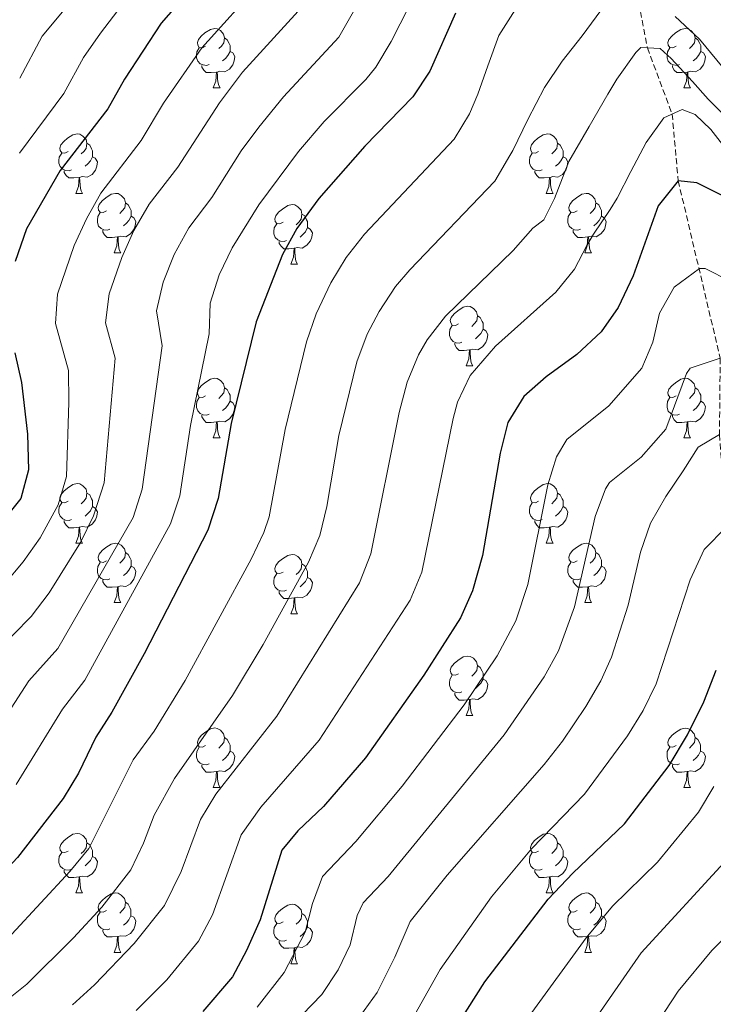
# Model space of a CAD drawing. Units: metres. Extents: x 664161 to 668687, y 4746191 to 4749269.
# Drawn here: x 667867 to 667984, y 4747169 to 4747335 of the extents above; entities that cross this region are included whole.
import ezdxf

# ---------------------------------------------------------------- set-up
doc = ezdxf.new("R2010")
doc.units = ezdxf.units.M
doc.header["$MEASUREMENT"] = 0
doc.linetypes.add('TRAZOSX2', pattern=[1.5, 1, -0.5])
for name, color, linetype, lineweight in [('Level 11', 142, 'TRAZOSX2', 13), ('Level 36', 19, 'Continuous', 40), ('Level 4', 36, 'Continuous', 30), ('Level 5', 36, 'Continuous', 0)]:
    doc.layers.add(name, color=color, linetype=linetype, lineweight=lineweight)

msp = doc.modelspace()

# ---------------------------------------------------------------- linework, layer by layer
at = {"layer": 'Level 11', "color": 142, "linetype": 'TRAZOSX2', "lineweight": 13}
msp.add_polyline3d([(667971.21, 4747340.44, 1040), (667973.2, 4747329.89, 1035), (667977.38, 4747318.74, 1030), (667978.4, 4747307.48, 1025), (667985.48, 4747277.56, 1015), (667985.35, 4747264.67, 1010), (667986.52, 4747249.13, 1005), (667991.4, 4747236.07, 1000), (667993.42, 4747222.76, 995), (667996.79, 4747209.39, 990), (667997.46, 4747196.15, 985), (668001.09, 4747185.1, 980), (668001.5, 4747169.54, 975), (668004.19, 4747158.9, 970), (668014.37, 4747146.57, 965), (668025.13, 4747131.76, 960), (668037.79, 4747114.5, 955), (668044.57, 4747096.9, 950)], dxfattribs=at)
at = {"layer": 'Level 36', "color": 92, "linetype": 'Continuous', "lineweight": 0}
for points in [[(667898.72, 4747330.19), (667898.2, 4747329.93), (667897.66, 4747329.98), (667897.4, 4747330.35), (667897.34, 4747330.78), (667897.5, 4747331.3), (667897.98, 4747331.89), (667898.62, 4747332.42), (667899.52, 4747333.01), (667900.26, 4747333.17), (667900.69, 4747333.11), (667901.22, 4747332.8), (667901.75, 4747332.21), (667901.91, 4747331.57), (667901.8, 4747330.72), (667901.38, 4747330.19), (667900.96, 4747329.77)], [(667978.05, 4747330.19), (667977.52, 4747329.93), (667976.99, 4747329.98), (667976.73, 4747330.35), (667976.67, 4747330.78), (667976.83, 4747331.3), (667977.31, 4747331.89), (667977.95, 4747332.42), (667978.85, 4747333.01), (667979.59, 4747333.17), (667980.02, 4747333.11), (667980.55, 4747332.8), (667981.08, 4747332.21), (667981.24, 4747331.57), (667981.13, 4747330.72), (667980.7, 4747330.19), (667980.28, 4747329.77)], [(667901.91, 4747331.57), (667902.38, 4747331.26), (667902.7, 4747330.62), (667902.86, 4747330.3), (667902.86, 4747329.72), (667902.86, 4747329.29), (667902.49, 4747328.6), (667902.07, 4747328.12), (667901.59, 4747327.7)], [(667981.24, 4747331.57), (667981.71, 4747331.26), (667982.03, 4747330.62), (667982.19, 4747330.3), (667982.19, 4747329.72), (667982.19, 4747329.29), (667981.82, 4747328.6), (667981.4, 4747328.12), (667980.92, 4747327.7)], [(667899.31, 4747327.11), (667898.88, 4747326.95), (667898.3, 4747327.01), (667897.82, 4747327.22), (667897.4, 4747327.65), (667897.18, 4747328.23), (667897.18, 4747328.65), (667897.24, 4747329.24), (667897.66, 4747329.93)], [(667902.86, 4747329.29), (667903.32, 4747329.04), (667903.66, 4747328.43), (667903.55, 4747327.7), (667903.34, 4747327.06), (667902.76, 4747326.32), (667901.96, 4747325.84), (667901.11, 4747325.95), (667900.68, 4747325.82)], [(667978.64, 4747327.11), (667978.21, 4747326.95), (667977.63, 4747327.01), (667977.15, 4747327.22), (667976.73, 4747327.65), (667976.51, 4747328.23), (667976.51, 4747328.65), (667976.57, 4747329.24), (667976.99, 4747329.93)], [(667982.19, 4747329.29), (667982.64, 4747329.04), (667982.99, 4747328.43), (667982.88, 4747327.7), (667982.67, 4747327.06), (667982.08, 4747326.32), (667981.29, 4747325.84), (667980.44, 4747325.95), (667980.01, 4747325.82)], [(667900.57, 4747325.82), (667899.68, 4747325.73), (667898.84, 4747325.73), (667898.41, 4747326.16), (667898.09, 4747326.64), (667898.09, 4747326.95)], [(667979.9, 4747325.82), (667979.01, 4747325.73), (667978.16, 4747325.73), (667977.74, 4747326.16), (667977.42, 4747326.64), (667977.42, 4747326.95)], [(667900.02, 4747323.13), (667900.46, 4747324.29), (667900.57, 4747325.82), (667900.68, 4747325.82), (667900.72, 4747325.23), (667900.75, 4747324.55), (667900.82, 4747323.93), (667900.94, 4747323.53), (667901.15, 4747323.13)], [(667979.35, 4747323.13), (667979.79, 4747324.29), (667979.9, 4747325.82), (667980.01, 4747325.82), (667980.04, 4747325.23), (667980.08, 4747324.55), (667980.15, 4747323.93), (667980.26, 4747323.53), (667980.48, 4747323.13)], [(667900.02, 4747323.13), (667901.15, 4747323.13)], [(667979.35, 4747323.13), (667980.48, 4747323.13)], [(667875.54, 4747312.42), (667875.01, 4747312.16), (667874.48, 4747312.21), (667874.21, 4747312.58), (667874.16, 4747313.01), (667874.32, 4747313.53), (667874.8, 4747314.12), (667875.43, 4747314.65), (667876.33, 4747315.24), (667877.08, 4747315.4), (667877.5, 4747315.34), (667878.03, 4747315.03), (667878.56, 4747314.44), (667878.72, 4747313.8), (667878.61, 4747312.95), (667878.19, 4747312.42), (667877.77, 4747312)], [(667954.86, 4747312.42), (667954.33, 4747312.16), (667953.8, 4747312.21), (667953.54, 4747312.58), (667953.48, 4747313.01), (667953.64, 4747313.53), (667954.12, 4747314.12), (667954.76, 4747314.65), (667955.66, 4747315.24), (667956.4, 4747315.4), (667956.83, 4747315.34), (667957.36, 4747315.03), (667957.89, 4747314.44), (667958.05, 4747313.8), (667957.94, 4747312.95), (667957.51, 4747312.42), (667957.09, 4747312)], [(667878.72, 4747313.8), (667879.2, 4747313.49), (667879.51, 4747312.85), (667879.67, 4747312.53), (667879.67, 4747311.95), (667879.67, 4747311.52), (667879.3, 4747310.83), (667878.88, 4747310.35), (667878.4, 4747309.93)], [(667958.05, 4747313.8), (667958.52, 4747313.49), (667958.84, 4747312.85), (667959, 4747312.53), (667959, 4747311.95), (667959, 4747311.52), (667958.63, 4747310.83), (667958.21, 4747310.35), (667957.73, 4747309.93)], [(667876.12, 4747309.34), (667875.7, 4747309.18), (667875.11, 4747309.24), (667874.64, 4747309.45), (667874.21, 4747309.88), (667874, 4747310.46), (667874, 4747310.88), (667874.05, 4747311.47), (667874.48, 4747312.16)], [(667879.67, 4747311.52), (667880.13, 4747311.27), (667880.47, 4747310.66), (667880.36, 4747309.93), (667880.15, 4747309.29), (667879.57, 4747308.55), (667878.77, 4747308.07), (667877.92, 4747308.18), (667877.49, 4747308.05)], [(667955.45, 4747309.34), (667955.02, 4747309.18), (667954.44, 4747309.24), (667953.96, 4747309.45), (667953.54, 4747309.88), (667953.32, 4747310.46), (667953.32, 4747310.88), (667953.38, 4747311.47), (667953.8, 4747312.16)], [(667959, 4747311.52), (667959.45, 4747311.27), (667959.8, 4747310.66), (667959.69, 4747309.93), (667959.48, 4747309.29), (667958.89, 4747308.55), (667958.1, 4747308.07), (667957.25, 4747308.18), (667956.82, 4747308.05)], [(667877.38, 4747308.05), (667876.49, 4747307.96), (667875.65, 4747307.96), (667875.22, 4747308.39), (667874.9, 4747308.87), (667874.9, 4747309.18)], [(667876.84, 4747305.36), (667877.27, 4747306.52), (667877.38, 4747308.05), (667877.49, 4747308.05), (667877.53, 4747307.46), (667877.56, 4747306.78), (667877.63, 4747306.16), (667877.75, 4747305.76), (667877.96, 4747305.36)], [(667956.71, 4747308.05), (667955.82, 4747307.96), (667954.97, 4747307.96), (667954.55, 4747308.39), (667954.23, 4747308.87), (667954.23, 4747309.18)], [(667956.16, 4747305.36), (667956.6, 4747306.52), (667956.71, 4747308.05), (667956.82, 4747308.05), (667956.85, 4747307.46), (667956.89, 4747306.78), (667956.96, 4747306.16), (667957.07, 4747305.76), (667957.29, 4747305.36)], [(667876.84, 4747305.36), (667877.96, 4747305.36)], [(667882.01, 4747302.39), (667881.48, 4747302.12), (667880.95, 4747302.18), (667880.69, 4747302.55), (667880.63, 4747302.97), (667880.79, 4747303.49), (667881.27, 4747304.09), (667881.91, 4747304.62), (667882.81, 4747305.2), (667883.55, 4747305.36), (667883.98, 4747305.31), (667884.51, 4747304.99), (667885.04, 4747304.41), (667885.2, 4747303.77), (667885.09, 4747302.92), (667884.66, 4747302.39), (667884.24, 4747301.96)], [(667956.16, 4747305.36), (667957.29, 4747305.36)], [(667961.34, 4747302.39), (667960.81, 4747302.12), (667960.28, 4747302.18), (667960.01, 4747302.55), (667959.96, 4747302.97), (667960.12, 4747303.49), (667960.6, 4747304.09), (667961.23, 4747304.62), (667962.13, 4747305.2), (667962.88, 4747305.36), (667963.3, 4747305.31), (667963.83, 4747304.99), (667964.36, 4747304.41), (667964.52, 4747303.77), (667964.41, 4747302.92), (667963.99, 4747302.39), (667963.57, 4747301.96)], [(667885.2, 4747303.77), (667885.67, 4747303.45), (667885.99, 4747302.81), (667886.15, 4747302.49), (667886.15, 4747301.91), (667886.15, 4747301.49), (667885.78, 4747300.8), (667885.36, 4747300.32), (667884.88, 4747299.9)], [(667911.78, 4747300.48), (667911.25, 4747300.22), (667910.72, 4747300.27), (667910.46, 4747300.64), (667910.4, 4747301.07), (667910.56, 4747301.59), (667911.04, 4747302.18), (667911.68, 4747302.71), (667912.58, 4747303.3), (667913.32, 4747303.46), (667913.75, 4747303.4), (667914.28, 4747303.09), (667914.81, 4747302.5), (667914.97, 4747301.86), (667914.86, 4747301.01), (667914.43, 4747300.48), (667914.01, 4747300.06)], [(667964.52, 4747303.77), (667965, 4747303.45), (667965.31, 4747302.81), (667965.47, 4747302.49), (667965.47, 4747301.91), (667965.47, 4747301.49), (667965.1, 4747300.8), (667964.68, 4747300.32), (667964.2, 4747299.9)], [(667882.6, 4747299.31), (667882.17, 4747299.15), (667881.59, 4747299.21), (667881.11, 4747299.42), (667880.69, 4747299.84), (667880.47, 4747300.43), (667880.47, 4747300.85), (667880.53, 4747301.43), (667880.95, 4747302.12)], [(667886.15, 4747301.49), (667886.6, 4747301.24), (667886.95, 4747300.62), (667886.84, 4747299.9), (667886.63, 4747299.26), (667886.04, 4747298.52), (667885.25, 4747298.04), (667884.4, 4747298.14), (667883.97, 4747298.01)], [(667914.97, 4747301.86), (667915.44, 4747301.55), (667915.76, 4747300.91), (667915.92, 4747300.59), (667915.92, 4747300.01), (667915.92, 4747299.58), (667915.55, 4747298.89), (667915.13, 4747298.41), (667914.65, 4747297.99)], [(667961.92, 4747299.31), (667961.5, 4747299.15), (667960.91, 4747299.21), (667960.44, 4747299.42), (667960.01, 4747299.84), (667959.8, 4747300.43), (667959.8, 4747300.85), (667959.85, 4747301.43), (667960.28, 4747302.12)], [(667965.47, 4747301.49), (667965.93, 4747301.24), (667966.27, 4747300.62), (667966.16, 4747299.9), (667965.95, 4747299.26), (667965.37, 4747298.52), (667964.57, 4747298.04), (667963.72, 4747298.14), (667963.29, 4747298.01)], [(667912.37, 4747297.4), (667911.94, 4747297.24), (667911.36, 4747297.3), (667910.88, 4747297.51), (667910.46, 4747297.94), (667910.24, 4747298.52), (667910.24, 4747298.94), (667910.3, 4747299.53), (667910.72, 4747300.22)], [(667915.92, 4747299.58), (667916.37, 4747299.33), (667916.72, 4747298.72), (667916.61, 4747297.99), (667916.4, 4747297.35), (667915.81, 4747296.61), (667915.02, 4747296.13), (667914.17, 4747296.24), (667913.74, 4747296.11)], [(667883.86, 4747298.01), (667882.97, 4747297.93), (667882.12, 4747297.93), (667881.7, 4747298.36), (667881.38, 4747298.83), (667881.38, 4747299.15)], [(667883.31, 4747295.33), (667883.75, 4747296.49), (667883.86, 4747298.01), (667883.97, 4747298.01), (667884, 4747297.43), (667884.04, 4747296.74), (667884.11, 4747296.13), (667884.22, 4747295.73), (667884.44, 4747295.33)], [(667963.18, 4747298.01), (667962.29, 4747297.93), (667961.45, 4747297.93), (667961.02, 4747298.36), (667960.7, 4747298.83), (667960.7, 4747299.15)], [(667962.64, 4747295.33), (667963.07, 4747296.49), (667963.18, 4747298.01), (667963.29, 4747298.01), (667963.33, 4747297.43), (667963.36, 4747296.74), (667963.43, 4747296.13), (667963.55, 4747295.73), (667963.76, 4747295.33)], [(667913.63, 4747296.11), (667912.74, 4747296.02), (667911.89, 4747296.02), (667911.47, 4747296.45), (667911.15, 4747296.93), (667911.15, 4747297.24)], [(667913.08, 4747293.42), (667913.52, 4747294.58), (667913.63, 4747296.11), (667913.74, 4747296.11), (667913.77, 4747295.52), (667913.81, 4747294.84), (667913.88, 4747294.22), (667913.99, 4747293.82), (667914.21, 4747293.42)], [(667883.31, 4747295.33), (667884.44, 4747295.33)], [(667962.64, 4747295.33), (667963.76, 4747295.33)], [(667913.08, 4747293.42), (667914.21, 4747293.42)], [(667941.36, 4747283.34), (667940.83, 4747283.08), (667940.3, 4747283.13), (667940.04, 4747283.5), (667939.98, 4747283.93), (667940.14, 4747284.45), (667940.62, 4747285.04), (667941.26, 4747285.57), (667942.16, 4747286.16), (667942.9, 4747286.32), (667943.32, 4747286.26), (667943.86, 4747285.95), (667944.38, 4747285.36), (667944.54, 4747284.72), (667944.44, 4747283.87), (667944.01, 4747283.34), (667943.59, 4747282.92)], [(667944.54, 4747284.72), (667945.02, 4747284.41), (667945.34, 4747283.77), (667945.5, 4747283.45), (667945.5, 4747282.87), (667945.5, 4747282.44), (667945.12, 4747281.75), (667944.7, 4747281.27), (667944.22, 4747280.85)], [(667941.94, 4747280.26), (667941.52, 4747280.1), (667940.94, 4747280.16), (667940.46, 4747280.37), (667940.04, 4747280.8), (667939.82, 4747281.38), (667939.82, 4747281.8), (667939.88, 4747282.39), (667940.3, 4747283.08)], [(667945.5, 4747282.44), (667945.95, 4747282.19), (667946.3, 4747281.58), (667946.18, 4747280.85), (667945.98, 4747280.21), (667945.39, 4747279.47), (667944.6, 4747278.99), (667943.74, 4747279.1), (667943.32, 4747278.97)], [(667943.2, 4747278.97), (667942.32, 4747278.88), (667941.47, 4747278.88), (667941.04, 4747279.31), (667940.72, 4747279.79), (667940.72, 4747280.1)], [(667942.66, 4747276.28), (667943.1, 4747277.44), (667943.2, 4747278.97), (667943.32, 4747278.97), (667943.35, 4747278.38), (667943.38, 4747277.7), (667943.46, 4747277.08), (667943.57, 4747276.68), (667943.78, 4747276.28)], [(667942.66, 4747276.28), (667943.78, 4747276.28)], [(667898.72, 4747271.2), (667898.19, 4747270.94), (667897.66, 4747270.99), (667897.4, 4747271.36), (667897.34, 4747271.79), (667897.5, 4747272.31), (667897.98, 4747272.9), (667898.62, 4747273.43), (667899.52, 4747274.02), (667900.26, 4747274.18), (667900.69, 4747274.12), (667901.22, 4747273.81), (667901.75, 4747273.22), (667901.91, 4747272.58), (667901.8, 4747271.73), (667901.37, 4747271.2), (667900.95, 4747270.78)], [(667978.05, 4747271.2), (667977.52, 4747270.93), (667976.99, 4747270.99), (667976.73, 4747271.36), (667976.67, 4747271.79), (667976.83, 4747272.31), (667977.31, 4747272.9), (667977.95, 4747273.43), (667978.85, 4747274.01), (667979.59, 4747274.17), (667980.02, 4747274.12), (667980.55, 4747273.81), (667981.08, 4747273.22), (667981.24, 4747272.58), (667981.13, 4747271.73), (667980.7, 4747271.2), (667980.28, 4747270.77)], [(667901.91, 4747272.58), (667902.38, 4747272.27), (667902.7, 4747271.63), (667902.86, 4747271.31), (667902.86, 4747270.73), (667902.86, 4747270.3), (667902.49, 4747269.61), (667902.07, 4747269.13), (667901.59, 4747268.71)], [(667981.24, 4747272.58), (667981.71, 4747272.27), (667982.03, 4747271.63), (667982.19, 4747271.31), (667982.19, 4747270.73), (667982.19, 4747270.3), (667981.82, 4747269.61), (667981.4, 4747269.13), (667980.92, 4747268.71)], [(667899.31, 4747268.12), (667898.88, 4747267.96), (667898.3, 4747268.02), (667897.82, 4747268.23), (667897.4, 4747268.66), (667897.18, 4747269.24), (667897.18, 4747269.66), (667897.24, 4747270.25), (667897.66, 4747270.94)], [(667902.86, 4747270.3), (667903.31, 4747270.05), (667903.66, 4747269.44), (667903.55, 4747268.71), (667903.34, 4747268.07), (667902.75, 4747267.33), (667901.96, 4747266.85), (667901.11, 4747266.96), (667900.68, 4747266.83)], [(667978.64, 4747268.12), (667978.21, 4747267.96), (667977.63, 4747268.02), (667977.15, 4747268.23), (667976.73, 4747268.65), (667976.51, 4747269.24), (667976.51, 4747269.66), (667976.57, 4747270.25), (667976.99, 4747270.93)], [(667982.19, 4747270.3), (667982.64, 4747270.05), (667982.99, 4747269.43), (667982.88, 4747268.71), (667982.67, 4747268.07), (667982.08, 4747267.33), (667981.29, 4747266.85), (667980.44, 4747266.95), (667980.01, 4747266.83)], [(667900.57, 4747266.83), (667899.68, 4747266.74), (667898.83, 4747266.74), (667898.41, 4747267.17), (667898.09, 4747267.65), (667898.09, 4747267.96)], [(667979.9, 4747266.83), (667979.01, 4747266.74), (667978.16, 4747266.74), (667977.74, 4747267.17), (667977.42, 4747267.65), (667977.42, 4747267.96)], [(667900.02, 4747264.14), (667900.46, 4747265.3), (667900.57, 4747266.83), (667900.68, 4747266.83), (667900.71, 4747266.24), (667900.75, 4747265.56), (667900.82, 4747264.94), (667900.93, 4747264.54), (667901.15, 4747264.14)], [(667979.35, 4747264.14), (667979.79, 4747265.3), (667979.9, 4747266.83), (667980.01, 4747266.83), (667980.04, 4747266.24), (667980.08, 4747265.55), (667980.15, 4747264.94), (667980.26, 4747264.54), (667980.48, 4747264.14)], [(667900.02, 4747264.14), (667901.15, 4747264.14)], [(667979.35, 4747264.14), (667980.48, 4747264.14)], [(667875.54, 4747253.43), (667875.01, 4747253.17), (667874.48, 4747253.22), (667874.21, 4747253.59), (667874.16, 4747254.02), (667874.32, 4747254.54), (667874.8, 4747255.13), (667875.43, 4747255.66), (667876.33, 4747256.25), (667877.08, 4747256.41), (667877.5, 4747256.35), (667878.03, 4747256.04), (667878.56, 4747255.45), (667878.72, 4747254.81), (667878.61, 4747253.96), (667878.19, 4747253.43), (667877.77, 4747253.01)], [(667954.86, 4747253.43), (667954.33, 4747253.17), (667953.8, 4747253.22), (667953.54, 4747253.59), (667953.48, 4747254.02), (667953.64, 4747254.54), (667954.12, 4747255.13), (667954.76, 4747255.66), (667955.66, 4747256.25), (667956.4, 4747256.41), (667956.83, 4747256.35), (667957.36, 4747256.04), (667957.89, 4747255.45), (667958.05, 4747254.81), (667957.94, 4747253.96), (667957.51, 4747253.43), (667957.09, 4747253.01)], [(667878.72, 4747254.81), (667879.2, 4747254.5), (667879.51, 4747253.86), (667879.67, 4747253.54), (667879.67, 4747252.96), (667879.67, 4747252.53), (667879.3, 4747251.84), (667878.88, 4747251.36), (667878.4, 4747250.94)], [(667958.05, 4747254.81), (667958.52, 4747254.5), (667958.84, 4747253.86), (667959, 4747253.54), (667959, 4747252.96), (667959, 4747252.53), (667958.63, 4747251.84), (667958.21, 4747251.36), (667957.73, 4747250.94)], [(667876.12, 4747250.35), (667875.7, 4747250.19), (667875.11, 4747250.25), (667874.64, 4747250.46), (667874.21, 4747250.89), (667874, 4747251.47), (667874, 4747251.89), (667874.05, 4747252.48), (667874.48, 4747253.17)], [(667955.45, 4747250.35), (667955.02, 4747250.19), (667954.44, 4747250.25), (667953.96, 4747250.46), (667953.54, 4747250.89), (667953.32, 4747251.47), (667953.32, 4747251.89), (667953.38, 4747252.48), (667953.8, 4747253.17)], [(667879.67, 4747252.53), (667880.13, 4747252.28), (667880.47, 4747251.67), (667880.36, 4747250.94), (667880.15, 4747250.3), (667879.57, 4747249.56), (667878.77, 4747249.08), (667877.92, 4747249.19), (667877.49, 4747249.06)], [(667959, 4747252.53), (667959.45, 4747252.28), (667959.8, 4747251.67), (667959.69, 4747250.94), (667959.48, 4747250.3), (667958.89, 4747249.56), (667958.1, 4747249.08), (667957.25, 4747249.19), (667956.82, 4747249.06)], [(667877.38, 4747249.06), (667876.49, 4747248.97), (667875.65, 4747248.97), (667875.22, 4747249.4), (667874.9, 4747249.88), (667874.9, 4747250.19)], [(667956.71, 4747249.06), (667955.82, 4747248.97), (667954.97, 4747248.97), (667954.55, 4747249.4), (667954.23, 4747249.88), (667954.23, 4747250.19)], [(667876.84, 4747246.37), (667877.27, 4747247.53), (667877.38, 4747249.06), (667877.49, 4747249.06), (667877.53, 4747248.47), (667877.56, 4747247.79), (667877.63, 4747247.17), (667877.75, 4747246.77), (667877.96, 4747246.37)], [(667956.16, 4747246.37), (667956.6, 4747247.53), (667956.71, 4747249.06), (667956.82, 4747249.06), (667956.85, 4747248.47), (667956.89, 4747247.79), (667956.96, 4747247.17), (667957.07, 4747246.77), (667957.29, 4747246.37)], [(667876.84, 4747246.37), (667877.96, 4747246.37)], [(667882.01, 4747243.4), (667881.48, 4747243.13), (667880.95, 4747243.19), (667880.69, 4747243.56), (667880.63, 4747243.98), (667880.79, 4747244.5), (667881.27, 4747245.1), (667881.91, 4747245.63), (667882.81, 4747246.21), (667883.55, 4747246.37), (667883.98, 4747246.32), (667884.51, 4747246), (667885.04, 4747245.42), (667885.2, 4747244.78), (667885.09, 4747243.93), (667884.66, 4747243.4), (667884.24, 4747242.97)], [(667956.16, 4747246.37), (667957.29, 4747246.37)], [(667961.34, 4747243.4), (667960.81, 4747243.13), (667960.28, 4747243.19), (667960.01, 4747243.56), (667959.96, 4747243.98), (667960.12, 4747244.5), (667960.6, 4747245.1), (667961.23, 4747245.63), (667962.13, 4747246.21), (667962.88, 4747246.37), (667963.3, 4747246.32), (667963.83, 4747246), (667964.36, 4747245.42), (667964.52, 4747244.78), (667964.41, 4747243.93), (667963.99, 4747243.4), (667963.57, 4747242.97)], [(667885.2, 4747244.78), (667885.67, 4747244.46), (667885.99, 4747243.82), (667886.15, 4747243.5), (667886.15, 4747242.92), (667886.15, 4747242.5), (667885.78, 4747241.81), (667885.36, 4747241.33), (667884.88, 4747240.91)], [(667911.78, 4747241.49), (667911.25, 4747241.23), (667910.72, 4747241.28), (667910.46, 4747241.65), (667910.4, 4747242.08), (667910.56, 4747242.6), (667911.04, 4747243.19), (667911.68, 4747243.72), (667912.58, 4747244.31), (667913.32, 4747244.47), (667913.75, 4747244.41), (667914.28, 4747244.1), (667914.81, 4747243.51), (667914.97, 4747242.87), (667914.86, 4747242.02), (667914.43, 4747241.49), (667914.01, 4747241.07)], [(667964.52, 4747244.78), (667965, 4747244.46), (667965.31, 4747243.82), (667965.47, 4747243.5), (667965.47, 4747242.92), (667965.47, 4747242.5), (667965.1, 4747241.81), (667964.68, 4747241.33), (667964.2, 4747240.91)], [(667882.6, 4747240.32), (667882.17, 4747240.16), (667881.59, 4747240.22), (667881.11, 4747240.43), (667880.69, 4747240.85), (667880.47, 4747241.44), (667880.47, 4747241.86), (667880.53, 4747242.44), (667880.95, 4747243.13)], [(667914.97, 4747242.87), (667915.44, 4747242.56), (667915.76, 4747241.92), (667915.92, 4747241.6), (667915.92, 4747241.02), (667915.92, 4747240.59), (667915.55, 4747239.9), (667915.13, 4747239.42), (667914.65, 4747239)], [(667961.92, 4747240.32), (667961.5, 4747240.16), (667960.91, 4747240.22), (667960.44, 4747240.43), (667960.01, 4747240.85), (667959.8, 4747241.44), (667959.8, 4747241.86), (667959.85, 4747242.44), (667960.28, 4747243.13)], [(667886.15, 4747242.5), (667886.6, 4747242.25), (667886.95, 4747241.63), (667886.84, 4747240.91), (667886.63, 4747240.27), (667886.04, 4747239.53), (667885.25, 4747239.05), (667884.4, 4747239.15), (667883.97, 4747239.02)], [(667912.37, 4747238.41), (667911.94, 4747238.25), (667911.36, 4747238.31), (667910.88, 4747238.52), (667910.46, 4747238.95), (667910.24, 4747239.53), (667910.24, 4747239.95), (667910.3, 4747240.54), (667910.72, 4747241.23)], [(667965.47, 4747242.5), (667965.93, 4747242.25), (667966.27, 4747241.63), (667966.16, 4747240.91), (667965.95, 4747240.27), (667965.37, 4747239.53), (667964.57, 4747239.05), (667963.72, 4747239.15), (667963.29, 4747239.02)], [(667883.86, 4747239.02), (667882.97, 4747238.94), (667882.12, 4747238.94), (667881.7, 4747239.37), (667881.38, 4747239.84), (667881.38, 4747240.16)], [(667915.92, 4747240.59), (667916.37, 4747240.34), (667916.72, 4747239.73), (667916.61, 4747239), (667916.4, 4747238.36), (667915.81, 4747237.62), (667915.02, 4747237.14), (667914.17, 4747237.25), (667913.74, 4747237.12)], [(667963.18, 4747239.02), (667962.29, 4747238.94), (667961.45, 4747238.94), (667961.02, 4747239.37), (667960.7, 4747239.84), (667960.7, 4747240.16)], [(667883.31, 4747236.34), (667883.75, 4747237.5), (667883.86, 4747239.02), (667883.97, 4747239.02), (667884, 4747238.44), (667884.04, 4747237.75), (667884.11, 4747237.14), (667884.22, 4747236.74), (667884.44, 4747236.34)], [(667913.63, 4747237.12), (667912.74, 4747237.03), (667911.89, 4747237.03), (667911.47, 4747237.46), (667911.15, 4747237.94), (667911.15, 4747238.25)], [(667962.64, 4747236.34), (667963.07, 4747237.5), (667963.18, 4747239.02), (667963.29, 4747239.02), (667963.33, 4747238.44), (667963.36, 4747237.75), (667963.43, 4747237.14), (667963.55, 4747236.74), (667963.76, 4747236.34)], [(667883.31, 4747236.34), (667884.44, 4747236.34)], [(667913.08, 4747234.43), (667913.52, 4747235.59), (667913.63, 4747237.12), (667913.74, 4747237.12), (667913.77, 4747236.53), (667913.81, 4747235.85), (667913.88, 4747235.23), (667913.99, 4747234.83), (667914.21, 4747234.43)], [(667962.64, 4747236.34), (667963.76, 4747236.34)], [(667913.08, 4747234.43), (667914.21, 4747234.43)], [(667941.36, 4747224.35), (667940.83, 4747224.09), (667940.3, 4747224.14), (667940.04, 4747224.51), (667939.98, 4747224.93), (667940.14, 4747225.45), (667940.62, 4747226.05), (667941.26, 4747226.58), (667942.16, 4747227.17), (667942.9, 4747227.33), (667943.32, 4747227.27), (667943.86, 4747226.95), (667944.38, 4747226.37), (667944.54, 4747225.73), (667944.44, 4747224.88), (667944.01, 4747224.35), (667943.59, 4747223.93)], [(667944.54, 4747225.73), (667945.02, 4747225.41), (667945.34, 4747224.77), (667945.5, 4747224.45), (667945.5, 4747223.87), (667945.5, 4747223.45), (667945.12, 4747222.76), (667944.7, 4747222.28), (667944.22, 4747221.86)], [(667941.94, 4747221.27), (667941.52, 4747221.11), (667940.94, 4747221.17), (667940.46, 4747221.38), (667940.04, 4747221.81), (667939.82, 4747222.39), (667939.82, 4747222.81), (667939.88, 4747223.39), (667940.3, 4747224.09)], [(667945.5, 4747223.45), (667945.95, 4747223.2), (667946.3, 4747222.59), (667946.18, 4747221.86), (667945.98, 4747221.22), (667945.39, 4747220.48), (667944.6, 4747220), (667943.74, 4747220.11), (667943.32, 4747219.97)], [(667943.2, 4747219.97), (667942.32, 4747219.89), (667941.47, 4747219.89), (667941.04, 4747220.32), (667940.72, 4747220.79), (667940.72, 4747221.11)], [(667942.66, 4747217.29), (667943.1, 4747218.45), (667943.2, 4747219.97), (667943.32, 4747219.97), (667943.35, 4747219.39), (667943.38, 4747218.71), (667943.46, 4747218.09), (667943.57, 4747217.69), (667943.78, 4747217.29)], [(667942.66, 4747217.29), (667943.78, 4747217.29)], [(667898.72, 4747212.21), (667898.19, 4747211.95), (667897.66, 4747212), (667897.4, 4747212.37), (667897.34, 4747212.79), (667897.5, 4747213.31), (667897.98, 4747213.91), (667898.62, 4747214.44), (667899.52, 4747215.03), (667900.26, 4747215.19), (667900.69, 4747215.13), (667901.22, 4747214.81), (667901.75, 4747214.23), (667901.91, 4747213.59), (667901.8, 4747212.74), (667901.37, 4747212.21), (667900.95, 4747211.79)], [(667978.05, 4747212.21), (667977.52, 4747211.94), (667976.99, 4747212), (667976.72, 4747212.37), (667976.67, 4747212.79), (667976.83, 4747213.31), (667977.31, 4747213.91), (667977.94, 4747214.44), (667978.84, 4747215.02), (667979.59, 4747215.18), (667980.02, 4747215.13), (667980.54, 4747214.81), (667981.08, 4747214.23), (667981.24, 4747213.59), (667981.12, 4747212.74), (667980.7, 4747212.21), (667980.28, 4747211.78)], [(667901.91, 4747213.59), (667902.38, 4747213.27), (667902.7, 4747212.63), (667902.86, 4747212.31), (667902.86, 4747211.73), (667902.86, 4747211.31), (667902.49, 4747210.62), (667902.07, 4747210.14), (667901.59, 4747209.72)], [(667981.24, 4747213.59), (667981.71, 4747213.27), (667982.02, 4747212.63), (667982.18, 4747212.31), (667982.18, 4747211.73), (667982.18, 4747211.31), (667981.82, 4747210.62), (667981.4, 4747210.14), (667980.92, 4747209.72)], [(667899.31, 4747209.13), (667898.88, 4747208.97), (667898.3, 4747209.03), (667897.82, 4747209.24), (667897.4, 4747209.67), (667897.18, 4747210.25), (667897.18, 4747210.67), (667897.24, 4747211.25), (667897.66, 4747211.95)], [(667902.86, 4747211.31), (667903.31, 4747211.06), (667903.66, 4747210.45), (667903.55, 4747209.72), (667903.34, 4747209.08), (667902.75, 4747208.34), (667901.96, 4747207.86), (667901.11, 4747207.97), (667900.68, 4747207.83)], [(667978.64, 4747209.13), (667978.21, 4747208.97), (667977.62, 4747209.03), (667977.15, 4747209.24), (667976.72, 4747209.66), (667976.51, 4747210.25), (667976.51, 4747210.67), (667976.56, 4747211.25), (667976.99, 4747211.94)], [(667982.18, 4747211.31), (667982.64, 4747211.06), (667982.98, 4747210.44), (667982.88, 4747209.72), (667982.66, 4747209.08), (667982.08, 4747208.34), (667981.28, 4747207.86), (667980.44, 4747207.96), (667980, 4747207.83)], [(667900.57, 4747207.83), (667899.68, 4747207.75), (667898.83, 4747207.75), (667898.41, 4747208.18), (667898.09, 4747208.66), (667898.09, 4747208.97)], [(667979.9, 4747207.83), (667979, 4747207.75), (667978.16, 4747207.75), (667977.74, 4747208.18), (667977.42, 4747208.65), (667977.42, 4747208.97)], [(667900.02, 4747205.15), (667900.46, 4747206.31), (667900.57, 4747207.83), (667900.68, 4747207.83), (667900.71, 4747207.25), (667900.75, 4747206.57), (667900.82, 4747205.95), (667900.93, 4747205.55), (667901.15, 4747205.15)], [(667979.35, 4747205.15), (667979.78, 4747206.31), (667979.9, 4747207.83), (667980, 4747207.83), (667980.04, 4747207.25), (667980.08, 4747206.56), (667980.14, 4747205.95), (667980.26, 4747205.55), (667980.48, 4747205.15)], [(667900.02, 4747205.15), (667901.15, 4747205.15)], [(667979.35, 4747205.15), (667980.48, 4747205.15)], [(667875.54, 4747194.44), (667875.01, 4747194.18), (667874.48, 4747194.23), (667874.21, 4747194.6), (667874.16, 4747195.03), (667874.32, 4747195.55), (667874.8, 4747196.14), (667875.43, 4747196.67), (667876.33, 4747197.26), (667877.08, 4747197.42), (667877.5, 4747197.36), (667878.03, 4747197.05), (667878.56, 4747196.46), (667878.72, 4747195.82), (667878.61, 4747194.97), (667878.19, 4747194.44), (667877.77, 4747194.02)], [(667954.86, 4747194.44), (667954.33, 4747194.18), (667953.8, 4747194.23), (667953.54, 4747194.6), (667953.48, 4747195.03), (667953.64, 4747195.55), (667954.12, 4747196.14), (667954.76, 4747196.67), (667955.66, 4747197.26), (667956.4, 4747197.42), (667956.83, 4747197.36), (667957.36, 4747197.05), (667957.89, 4747196.46), (667958.05, 4747195.82), (667957.94, 4747194.97), (667957.51, 4747194.44), (667957.09, 4747194.02)], [(667878.72, 4747195.82), (667879.2, 4747195.51), (667879.51, 4747194.87), (667879.67, 4747194.55), (667879.67, 4747193.97), (667879.67, 4747193.54), (667879.3, 4747192.85), (667878.88, 4747192.37), (667878.4, 4747191.95)], [(667958.05, 4747195.82), (667958.52, 4747195.51), (667958.84, 4747194.87), (667959, 4747194.55), (667959, 4747193.97), (667959, 4747193.54), (667958.63, 4747192.85), (667958.21, 4747192.37), (667957.73, 4747191.95)], [(667876.12, 4747191.36), (667875.7, 4747191.2), (667875.11, 4747191.26), (667874.64, 4747191.47), (667874.21, 4747191.9), (667874, 4747192.48), (667874, 4747192.9), (667874.05, 4747193.49), (667874.48, 4747194.18)], [(667879.67, 4747193.54), (667880.13, 4747193.29), (667880.47, 4747192.68), (667880.36, 4747191.95), (667880.15, 4747191.31), (667879.57, 4747190.57), (667878.77, 4747190.09), (667877.92, 4747190.2), (667877.49, 4747190.07)], [(667955.45, 4747191.36), (667955.02, 4747191.2), (667954.44, 4747191.26), (667953.96, 4747191.47), (667953.54, 4747191.9), (667953.32, 4747192.48), (667953.32, 4747192.9), (667953.38, 4747193.49), (667953.8, 4747194.18)], [(667959, 4747193.54), (667959.45, 4747193.29), (667959.8, 4747192.68), (667959.69, 4747191.95), (667959.48, 4747191.31), (667958.89, 4747190.57), (667958.1, 4747190.09), (667957.25, 4747190.2), (667956.82, 4747190.07)], [(667877.38, 4747190.07), (667876.49, 4747189.98), (667875.65, 4747189.98), (667875.22, 4747190.41), (667874.9, 4747190.89), (667874.9, 4747191.2)], [(667876.84, 4747187.38), (667877.27, 4747188.54), (667877.38, 4747190.07), (667877.49, 4747190.07), (667877.53, 4747189.48), (667877.56, 4747188.8), (667877.63, 4747188.18), (667877.74, 4747187.78), (667877.96, 4747187.38)], [(667956.71, 4747190.07), (667955.82, 4747189.98), (667954.97, 4747189.98), (667954.55, 4747190.41), (667954.23, 4747190.89), (667954.23, 4747191.2)], [(667956.16, 4747187.38), (667956.6, 4747188.54), (667956.71, 4747190.07), (667956.82, 4747190.07), (667956.85, 4747189.48), (667956.89, 4747188.8), (667956.96, 4747188.18), (667957.07, 4747187.78), (667957.29, 4747187.38)], [(667876.84, 4747187.38), (667877.96, 4747187.38)], [(667882.01, 4747184.41), (667881.48, 4747184.14), (667880.95, 4747184.2), (667880.68, 4747184.57), (667880.63, 4747184.99), (667880.79, 4747185.51), (667881.27, 4747186.11), (667881.9, 4747186.64), (667882.8, 4747187.22), (667883.55, 4747187.38), (667883.98, 4747187.33), (667884.5, 4747187.01), (667885.04, 4747186.43), (667885.2, 4747185.79), (667885.08, 4747184.94), (667884.66, 4747184.41), (667884.24, 4747183.98)], [(667956.16, 4747187.38), (667957.29, 4747187.38)], [(667961.34, 4747184.41), (667960.81, 4747184.14), (667960.28, 4747184.2), (667960.01, 4747184.57), (667959.96, 4747184.99), (667960.12, 4747185.51), (667960.6, 4747186.11), (667961.23, 4747186.64), (667962.13, 4747187.22), (667962.88, 4747187.38), (667963.3, 4747187.33), (667963.83, 4747187.01), (667964.36, 4747186.43), (667964.52, 4747185.79), (667964.41, 4747184.94), (667963.99, 4747184.41), (667963.57, 4747183.98)], [(667885.2, 4747185.79), (667885.67, 4747185.47), (667885.98, 4747184.83), (667886.14, 4747184.51), (667886.14, 4747183.93), (667886.14, 4747183.51), (667885.78, 4747182.82), (667885.36, 4747182.34), (667884.88, 4747181.92)], [(667911.78, 4747182.5), (667911.25, 4747182.24), (667910.72, 4747182.29), (667910.46, 4747182.66), (667910.4, 4747183.09), (667910.56, 4747183.61), (667911.04, 4747184.2), (667911.68, 4747184.73), (667912.58, 4747185.32), (667913.32, 4747185.48), (667913.75, 4747185.42), (667914.28, 4747185.11), (667914.81, 4747184.52), (667914.97, 4747183.88), (667914.86, 4747183.03), (667914.43, 4747182.5), (667914.01, 4747182.08)], [(667964.52, 4747185.79), (667965, 4747185.47), (667965.31, 4747184.83), (667965.47, 4747184.51), (667965.47, 4747183.93), (667965.47, 4747183.51), (667965.1, 4747182.82), (667964.68, 4747182.34), (667964.2, 4747181.92)], [(667882.6, 4747181.33), (667882.17, 4747181.17), (667881.58, 4747181.23), (667881.11, 4747181.44), (667880.68, 4747181.86), (667880.47, 4747182.45), (667880.47, 4747182.87), (667880.52, 4747183.45), (667880.95, 4747184.14)], [(667886.14, 4747183.51), (667886.6, 4747183.26), (667886.94, 4747182.64), (667886.84, 4747181.92), (667886.62, 4747181.28), (667886.04, 4747180.54), (667885.24, 4747180.06), (667884.4, 4747180.16), (667883.96, 4747180.03)], [(667914.97, 4747183.88), (667915.44, 4747183.57), (667915.76, 4747182.93), (667915.92, 4747182.61), (667915.92, 4747182.03), (667915.92, 4747181.6), (667915.55, 4747180.91), (667915.13, 4747180.43), (667914.65, 4747180.01)], [(667961.92, 4747181.33), (667961.5, 4747181.17), (667960.91, 4747181.23), (667960.44, 4747181.44), (667960.01, 4747181.86), (667959.8, 4747182.45), (667959.8, 4747182.87), (667959.85, 4747183.45), (667960.28, 4747184.14)], [(667965.47, 4747183.51), (667965.93, 4747183.26), (667966.27, 4747182.64), (667966.16, 4747181.92), (667965.95, 4747181.28), (667965.37, 4747180.54), (667964.57, 4747180.06), (667963.72, 4747180.16), (667963.29, 4747180.03)], [(667912.37, 4747179.42), (667911.94, 4747179.26), (667911.36, 4747179.32), (667910.88, 4747179.53), (667910.46, 4747179.96), (667910.24, 4747180.54), (667910.24, 4747180.96), (667910.3, 4747181.55), (667910.72, 4747182.24)], [(667915.92, 4747181.6), (667916.37, 4747181.35), (667916.72, 4747180.74), (667916.61, 4747180.01), (667916.4, 4747179.37), (667915.81, 4747178.63), (667915.02, 4747178.15), (667914.17, 4747178.26), (667913.74, 4747178.13)], [(667883.86, 4747180.03), (667882.96, 4747179.95), (667882.12, 4747179.95), (667881.7, 4747180.38), (667881.38, 4747180.85), (667881.38, 4747181.17)], [(667883.31, 4747177.35), (667883.74, 4747178.51), (667883.86, 4747180.03), (667883.96, 4747180.03), (667884, 4747179.45), (667884.04, 4747178.76), (667884.1, 4747178.15), (667884.22, 4747177.75), (667884.44, 4747177.35)], [(667963.18, 4747180.03), (667962.29, 4747179.95), (667961.45, 4747179.95), (667961.02, 4747180.38), (667960.7, 4747180.85), (667960.7, 4747181.17)], [(667962.64, 4747177.35), (667963.07, 4747178.51), (667963.18, 4747180.03), (667963.29, 4747180.03), (667963.33, 4747179.45), (667963.36, 4747178.76), (667963.43, 4747178.15), (667963.55, 4747177.75), (667963.76, 4747177.35)], [(667913.63, 4747178.13), (667912.74, 4747178.04), (667911.89, 4747178.04), (667911.47, 4747178.47), (667911.15, 4747178.95), (667911.15, 4747179.26)], [(667913.08, 4747175.44), (667913.52, 4747176.6), (667913.63, 4747178.13), (667913.74, 4747178.13), (667913.77, 4747177.54), (667913.81, 4747176.86), (667913.88, 4747176.24), (667913.99, 4747175.84), (667914.21, 4747175.44)], [(667883.31, 4747177.35), (667884.44, 4747177.35)], [(667962.64, 4747177.35), (667963.76, 4747177.35)], [(667913.08, 4747175.44), (667914.21, 4747175.44)]]:
    msp.add_lwpolyline(points, dxfattribs=at)
at = {"layer": 'Level 4', "color": 36, "linetype": 'Continuous', "lineweight": 30}
for points in [[(667902.42, 4747346.83, 1075), (667891.25, 4747334.08, 1075), (667885.07, 4747324.61, 1075), (667882.26, 4747319.6, 1075)], [(667940.86, 4747335.73, 1050), (667936.5, 4747325.98, 1050), (667933.68, 4747321.62, 1050), (667925.55, 4747313.34, 1050), (667917.83, 4747304.47, 1050), (667914.08, 4747299.41, 1050), (667911.67, 4747295.04, 1050), (667907.24, 4747283.72, 1050), (667903.04, 4747266.53, 1050), (667900.85, 4747253.9, 1050), (667899.1, 4747248.54, 1050), (667888.36, 4747227.71, 1050), (667882.89, 4747217.85, 1050), (667880.21, 4747213.63, 1050), (667877.28, 4747207.57, 1050), (667874.69, 4747203.29, 1050), (667867, 4747193.36, 1050), (667855.6, 4747181.17, 1050), (667850.95, 4747176.97, 1050)], [(667882.26, 4747319.6, 1075), (667874.22, 4747309.24, 1075), (667868.5, 4747299.4, 1075), (667866.62, 4747293.84, 1075)], [(667986.02, 4747304.9, 1025), (667981.56, 4747307.16, 1025), (667978.4, 4747307.48, 1025), (667975.04, 4747303.23, 1025), (667970.8, 4747291.43, 1025), (667968.25, 4747286.12, 1025), (667965.42, 4747282, 1025), (667961.29, 4747278.19, 1025), (667956.12, 4747274.44, 1025), (667952.39, 4747271.1, 1025), (667949.68, 4747266.74, 1025), (667948.39, 4747261.52, 1025), (667945.42, 4747244.26, 1025), (667943.73, 4747238.35, 1025), (667941.71, 4747233.78, 1025), (667935.54, 4747224.09, 1025), (667925.67, 4747210.15, 1025), (667918.62, 4747201.97, 1025), (667914.28, 4747197.83, 1025), (667911.57, 4747194.56, 1025), (667907.9, 4747182.81, 1025), (667905.61, 4747177.64, 1025), (667903.25, 4747173.23, 1025), (667898.26, 4747167.35, 1025)], [(667866.58, 4747278.46, 1075), (667867.68, 4747273.46, 1075), (667868.72, 4747264.76, 1075), (667868.89, 4747258.74, 1075), (667867.56, 4747253.89, 1075), (667860.22, 4747244.76, 1075)], [(667937.43, 4747159.17, 1000), (667945.82, 4747172.38, 1000), (667956.5, 4747186.34, 1000), (667960.65, 4747190.73, 1000), (667969.34, 4747199.01, 1000), (667976.88, 4747208.88, 1000), (667979.95, 4747214.04, 1000), (667982.74, 4747219.63, 1000), (667984.79, 4747224.96, 1000)]]:
    msp.add_polyline3d(points, dxfattribs=at)
at = {"layer": 'Level 5', "color": 36, "linetype": 'Continuous', "lineweight": 0}
for points in [[(667889.24, 4747353.63, 1085), (667871.18, 4747331.89, 1085), (667867.38, 4747324.78, 1085)], [(667861.69, 4747212.04, 1060), (667868.94, 4747223.16, 1060), (667873.82, 4747228.61, 1060), (667886.49, 4747250.68, 1060), (667888, 4747255.45, 1060), (667891.42, 4747279.62, 1060), (667890.43, 4747285.57, 1060), (667891.57, 4747290.41, 1060), (667893.42, 4747295.07, 1060), (667895.9, 4747299.52, 1060), (667899.76, 4747304.66, 1060), (667904.73, 4747312.52, 1060), (667907.72, 4747316.53, 1060), (667911.83, 4747321.64, 1060), (667921.18, 4747331.71, 1060), (667928.21, 4747344.05, 1060)], [(667864.75, 4747239.38, 1070), (667867.96, 4747243.22, 1070), (667870.82, 4747247.29, 1070), (667873.87, 4747252.82, 1070), (667875.27, 4747257.62, 1070), (667875.65, 4747270.11, 1070), (667875.59, 4747275.51, 1070), (667873.4, 4747283.43, 1070), (667873.78, 4747288.37, 1070), (667876.57, 4747296.56, 1070), (667878.63, 4747301.09, 1070), (667881.08, 4747305.42, 1070), (667887.87, 4747314.28, 1070), (667891.62, 4747320.58, 1070), (667898.11, 4747329.93, 1070), (667908.13, 4747341.1, 1070)], [(667907.72, 4747303.45, 1055), (667914.39, 4747312.41, 1055), (667918.69, 4747317.49, 1055), (667925.76, 4747324.57, 1055), (667927.43, 4747326.66, 1055), (667929.98, 4747330.96, 1055), (667934.53, 4747339.88, 1055)], [(667885.39, 4747338.14, 1080), (667880.98, 4747332.35, 1080), (667878.12, 4747328.25, 1080), (667874.82, 4747322.19, 1080), (667867.32, 4747312.14, 1080)], [(667965.35, 4747336.18, 1040), (667962.21, 4747331.93, 1040), (667958.84, 4747327.63, 1040), (667955.86, 4747323.22, 1040), (667953.05, 4747317.83, 1040), (667950.51, 4747312.61, 1040), (667950.02, 4747311.74, 1040), (667947.51, 4747307.42, 1040), (667933.14, 4747292.45, 1040), (667930.75, 4747289.64, 1040), (667927.96, 4747285.46, 1040), (667925.94, 4747281.61, 1040), (667924.21, 4747276.93, 1040), (667921.18, 4747264.53, 1040), (667919.18, 4747252.55, 1040), (667918, 4747247.68, 1040), (667916.08, 4747243.15, 1040), (667908.42, 4747229.25, 1040), (667903.28, 4747220.68, 1040), (667893.48, 4747206.7, 1040), (667890.06, 4747200.46, 1040), (667888.28, 4747195.77, 1040), (667886.11, 4747191.26, 1040), (667881.21, 4747184.96, 1040), (667876.47, 4747179.79, 1040), (667868.58, 4747171.98, 1040), (667864.67, 4747168.85, 1040)], [(667951.32, 4747336.91, 1045), (667948.18, 4747332.01, 1045), (667946.29, 4747326.84, 1045), (667944.61, 4747322.11, 1045), (667943.22, 4747318.78, 1045), (667940.6, 4747314.52, 1045), (667925.49, 4747298.46, 1045), (667922.43, 4747294.54, 1045), (667919.81, 4747290.25, 1045), (667917.34, 4747285.05, 1045), (667915.72, 4747280.32, 1045), (667912.11, 4747265.53, 1045), (667909.42, 4747250.79, 1045), (667908.53, 4747248.17, 1045), (667906.39, 4747243.65, 1045), (667895.25, 4747223.21, 1045)], [(667901.05, 4747320.64, 1065), (667904.97, 4747325.79, 1065), (667914.92, 4747336.75, 1065)], [(667986.74, 4747325.57, 1040), (667982, 4747331.38, 1040), (667977.91, 4747335.18, 1040)], [(667876.31, 4747168.49, 1035), (667880, 4747171.86, 1035), (667886.69, 4747178.83, 1035), (667891.82, 4747185.25, 1035), (667894.62, 4747191, 1035), (667897.85, 4747199.76, 1035), (667900.44, 4747204.04, 1035), (667910.75, 4747217.17, 1035), (667924.67, 4747239.68, 1035), (667926.58, 4747244.57, 1035), (667931.36, 4747268.39, 1035), (667932.7, 4747273.53, 1035), (667934.59, 4747278.15, 1035), (667936.1, 4747280.67, 1035), (667939.14, 4747284.66, 1035), (667950.59, 4747295.74, 1035), (667953.87, 4747299.51, 1035), (667955.75, 4747300.88, 1035), (667957.54, 4747304.52, 1035), (667959.97, 4747310.73, 1035), (667963.38, 4747316.66, 1035), (667966.52, 4747322.1, 1035), (667968.04, 4747324.61, 1035), (667971.24, 4747329.13, 1035), (667972.11, 4747329.95, 1035), (667975.37, 4747329.79, 1035), (667977.22, 4747328.11, 1035), (667980.82, 4747324.2, 1035), (667983.44, 4747321.22, 1035), (667991.61, 4747313.08, 1035)], [(667863.31, 4747227.93, 1065), (667869.29, 4747234, 1065), (667872.35, 4747237.98, 1065), (667877.62, 4747246.45, 1065), (667879.84, 4747250.98, 1065), (667881.64, 4747256.53, 1065), (667883.5, 4747277.57, 1065), (667881.86, 4747283.5, 1065), (667882.46, 4747288.44, 1065), (667884.62, 4747294.55, 1065), (667886.63, 4747299.1, 1065), (667889.2, 4747303.56, 1065), (667894.02, 4747309.77, 1065), (667901.05, 4747320.64, 1065)], [(667987.26, 4747311.82, 1030), (667983.88, 4747316.11, 1030), (667981.27, 4747318.66, 1030), (667979.09, 4747319.52, 1030), (667976, 4747318.1, 1030), (667973.01, 4747313.96, 1030), (667970.42, 4747309.07, 1030), (667968.09, 4747304.55, 1030), (667966.95, 4747302.64, 1030), (667964.13, 4747298.45, 1030), (667963, 4747296.54, 1030), (667960.92, 4747292.57, 1030), (667957.76, 4747288.7, 1030), (667947.58, 4747279.61, 1030), (667943.35, 4747274.64, 1030), (667941.19, 4747270.14, 1030), (667940.45, 4747267.39, 1030), (667935.15, 4747241.46, 1030), (667933.19, 4747236.73, 1030), (667917.86, 4747213.15, 1030), (667908.01, 4747201.84, 1030), (667904.71, 4747197.16, 1030), (667899.9, 4747183.66, 1030), (667897.54, 4747179.24, 1030), (667892.19, 4747172.7, 1030), (667886.99, 4747167.54, 1030)], [(667866.78, 4747205.66, 1055), (667874.58, 4747218.39, 1055), (667878.36, 4747223.23, 1055), (667892.8, 4747249.61, 1055), (667894.36, 4747254.36, 1055), (667896.17, 4747266.18, 1055), (667899.33, 4747281.67, 1055), (667899.49, 4747286.85, 1055), (667901.01, 4747291.63, 1055), (667903.18, 4747296.15, 1055), (667907.72, 4747303.45, 1055)], [(667987.15, 4747290.55, 1020), (667982.93, 4747292.69, 1020), (667982.01, 4747292.69, 1020), (667977.72, 4747289.55, 1020), (667975.26, 4747285.14, 1020), (667974.14, 4747280.28, 1020), (667972.28, 4747275.86, 1020), (667966.72, 4747269.51, 1020), (667959.6, 4747263.84, 1020), (667957.9, 4747260.95, 1020), (667956.4, 4747256.18, 1020), (667953.05, 4747239.37, 1020), (667951, 4747233.26, 1020), (667947.87, 4747227.37, 1020), (667942.3, 4747219.07, 1020), (667931.84, 4747205.39, 1020), (667924.06, 4747196.05, 1020), (667918.42, 4747190.13, 1020), (667916.74, 4747185.61, 1020), (667915.49, 4747180.73, 1020), (667911.97, 4747173.95, 1020), (667907.39, 4747168.13, 1020)], [(667985.48, 4747277.56, 1015), (667980.4, 4747275.86, 1015), (667979.78, 4747274.99, 1015), (667976.32, 4747265.6, 1015), (667972.14, 4747260.84, 1015), (667966.8, 4747256.59, 1015), (667966.12, 4747255.53, 1015), (667964.4, 4747250.84, 1015), (667960.92, 4747235.61, 1015), (667958.19, 4747228.2, 1015), (667955.78, 4747223.82, 1015), (667949.06, 4747214.05, 1015), (667929.5, 4747190.13, 1015), (667925.27, 4747185.69, 1015), (667924.3, 4747183.54, 1015), (667923.07, 4747178.64, 1015), (667921.08, 4747174.42, 1015), (667918.34, 4747170.25, 1015), (667905.04, 4747156.5, 1015)], [(667924.7, 4747166.56, 1010), (667927.65, 4747170.57, 1010), (667930.65, 4747176.55, 1010), (667933.2, 4747182.56, 1010), (667939.44, 4747190.39, 1010), (667955.82, 4747209.04, 1010), (667958.89, 4747212.98, 1010), (667962.81, 4747218.84, 1010), (667965.34, 4747223.17, 1010), (667967.13, 4747227.12, 1010), (667969.95, 4747235.88, 1010), (667972.02, 4747244.85, 1010), (667973.7, 4747249.75, 1010), (667976.3, 4747254.21, 1010), (667979.22, 4747258.57, 1010), (667981.77, 4747262.54, 1010), (667985.35, 4747264.67, 1010)], [(667934, 4747166.89, 1005), (667938.24, 4747174.47, 1005), (667946.92, 4747186.7, 1005), (667953.66, 4747194.83, 1005), (667962.58, 4747204.02, 1005), (667969.84, 4747213.86, 1005), (667972.51, 4747218.13, 1005), (667974.67, 4747222.63, 1005), (667980.42, 4747240.16, 1005), (667982.8, 4747245.27, 1005), (667986.52, 4747249.13, 1005)], [(667895.25, 4747223.21, 1045), (667890.04, 4747214.67, 1045), (667886.49, 4747209.82, 1045), (667879.01, 4747194.89, 1045), (667875.85, 4747191.01, 1045), (667866.08, 4747180.44, 1045)], [(667953.29, 4747166.59, 995), (667962.86, 4747179.78, 995), (667967.33, 4747185.13, 995), (667974.88, 4747192.56, 995), (667981.8, 4747201.01, 995), (667984.38, 4747205.31, 995)], [(667988.4, 4747063.73, 990), (667982.76, 4747071.52, 990), (667979.35, 4747075.23, 990), (667975.53, 4747078.47, 990), (667961.2, 4747087.39, 990), (667953.96, 4747091.03, 990), (667933.63, 4747105.31, 990), (667927.98, 4747107.84, 990), (667922.08, 4747109.49, 990), (667918.3, 4747112.64, 990), (667917.27, 4747113.98, 990), (667914.79, 4747118.57, 990), (667914.62, 4747120.02, 990), (667916.52, 4747124.55, 990), (667918.43, 4747126.42, 990), (667924.78, 4747129.86, 990), (667933.53, 4747135.3, 990), (667945.2, 4747145.01, 990), (667949.58, 4747147.5, 990), (667951.33, 4747148.53, 990), (667957.55, 4747156.16, 990), (667972.17, 4747177.26, 990), (667986.73, 4747193.15, 990)], [(667993.95, 4747073.7, 985), (667981.83, 4747085.96, 985), (667977.64, 4747088.7, 985), (667966.7, 4747094.88, 985), (667957.94, 4747098.65, 985), (667950.56, 4747103.05, 985), (667940.69, 4747109.9, 985), (667934.94, 4747112.19, 985), (667930.75, 4747114.81, 985), (667929.78, 4747115.68, 985), (667927.88, 4747120.39, 985), (667930.74, 4747124.68, 985), (667932.28, 4747125.93, 985), (667937.47, 4747128.55, 985), (667942.34, 4747132.17, 985), (667949.63, 4747136.83, 985), (667954.89, 4747140.29, 985), (667958.97, 4747143.11, 985), (667961.27, 4747144.65, 985), (667978.37, 4747170.81, 985), (667984.04, 4747177.65, 985), (667991.65, 4747185.28, 985)]]:
    msp.add_polyline3d(points, dxfattribs=at)

doc.saveas('drawing.dxf')
